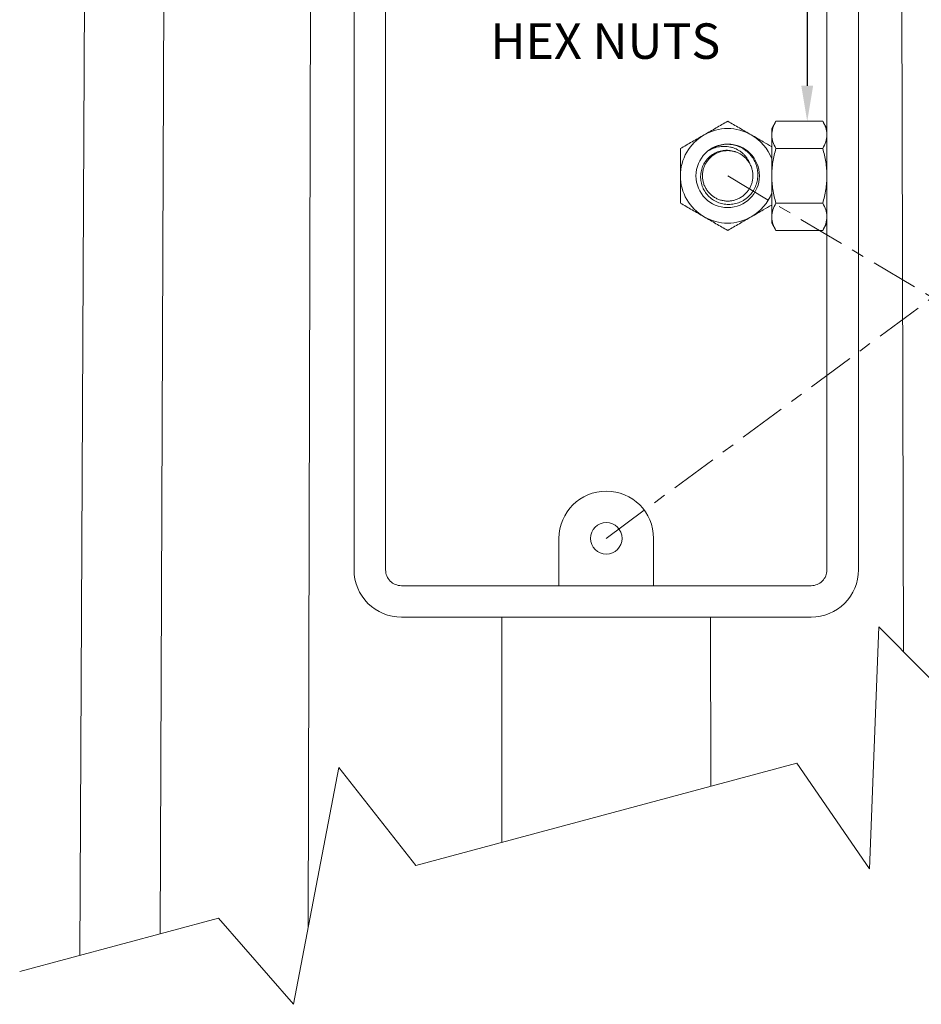
# Model space of a CAD drawing. Extents: x -34 to 322, y -33 to 252.
# Drawn here: x 159 to 166, y 14 to 22 of the extents above; entities that cross this region are included whole.
import ezdxf

# ---------------------------------------------------------------- set-up
doc = ezdxf.new("R2010")
doc.units = 0
doc.header["$LTSCALE"] = 0.1
doc.header["$MEASUREMENT"] = 0
doc.linetypes.add('CENTER', pattern=[2, 1.25, -0.25, 0.25, -0.25])
doc.layers.get('0').update_dxf_attribs({"linetype": 'CONTINUOUS', "lineweight": 15})
doc.layers.get('DEFPOINTS').update_dxf_attribs({"linetype": 'CONTINUOUS', "lineweight": 15})
doc.layers.add('TEXT', color=7, linetype='CONTINUOUS', lineweight=15)
doc.styles.add('ROMAND', font='romand.shx', dxfattribs={"oblique": 15})
doc.dimstyles.new('ROMAND', dxfattribs={"dimscale": 18, "dimtxt": 0.125, "dimasz": 0.125, "dimexe": 0.0625, "dimexo": 0.0625, "dimgap": 0.0625, "dimtad": 0, "dimtih": 1, "dimtoh": 1, "dimdec": 3, "dimzin": 0, "dimdsep": 46, "dimlunit": 4, "dimtxsty": 'ROMAND', "dimcen": 0, "dimadec": 0, "dimazin": 0, "dimtfac": 1, "dimtdec": 3, "dimtofl": 0, "dimtmove": 0, "dimatfit": 3, "dimfxl": 0, "dimtolj": 1, "dimtzin": 0, "dimarcsym": 0})

# ---------------------------------------------------------------- blocks, each defined once
blk = doc.blocks.new('*D11')
at = {"layer": 'DEFPOINTS', "color": 0}
for p in [(164.7776, 21.3357), (164.7776, 17.3628)]:
    blk.add_point(p, dxfattribs=at)
at = {"layer": 'TEXT', "color": 0, "lineweight": -2}
for p, q in [((164.4964, 22.5995), (164.7776, 22.5995)), ((164.7776, 22.5995), (164.7776, 21.6169))]:
    blk.add_line(p, q, dxfattribs=at)
at = {"layer": 'TEXT', "color": 0}
blk.add_solid([(164.7308, 21.6169), (164.8245, 21.6169), (164.7776, 21.3357)], dxfattribs=at)
at = {"layer": 'TEXT', "color": 0, "insert": (163.1762, 22.5995), "char_height": 0.28125, "attachment_point": 5, "style": 'ROMAND'}
blk.add_mtext('\\A1;(2) {\\H0.7x;\\S1/2;}"-13\\PGROUNDING\\PHEX NUTS', dxfattribs=at)
blk = doc.blocks.new('*D12')
at = {"layer": 'DEFPOINTS', "color": 0}
for p in [(163.1839, 24.4028), (163.1839, 20.43)]:
    blk.add_point(p, dxfattribs=at)
at = {"layer": 'TEXT', "color": 0, "lineweight": -2}
for p, q in [((162.9026, 27.1774), (163.1839, 27.1774)), ((163.1839, 27.1774), (163.1839, 24.684))]:
    blk.add_line(p, q, dxfattribs=at)
at = {"layer": 'TEXT', "color": 0}
blk.add_solid([(163.137, 24.684), (163.2308, 24.684), (163.1839, 24.4028)], dxfattribs=at)
at = {"layer": 'TEXT', "color": 0, "insert": (161.1335, 27.1774), "char_height": 0.28125, "attachment_point": 5, "style": 'ROMAND'}
blk.add_mtext('\\A1;4"W.x7"H.\\POPENING FOR\\PWIRING ACCESS', dxfattribs=at)

msp = doc.modelspace()

# ---------------------------------------------------------------- linework, layer by layer
at = {"color": 8}
for p, q in [((165.5418, 17.128), (165.5168, 26.7009)), ((159.6463, 14.8922), (159.6859, 25.0282)), ((160.8203, 14.9453), (160.8456, 24.6577)), ((162.3545, 15.6179), (162.3562, 17.4028)), ((164.0129, 16.0622), (164.0116, 17.4028))]:
    msp.add_line(p, q, dxfattribs=at)
for p, q in [((159.0103, 14.7218), (159.057, 24.8596)), ((164.5299, 21.3358), (164.4964, 21.2778)), ((164.9004, 21.3358), (164.5299, 21.3358)), ((164.9339, 21.2778), (164.9004, 21.3358)), ((164.4964, 21.2778), (164.4964, 21.2276)), ((164.9339, 21.2778), (164.9339, 21.2276)), ((164.4964, 20.9028), (164.4964, 21.2276)), ((164.9339, 21.2276), (164.9339, 20.9028)), ((164.9004, 21.1193), (164.5299, 21.1193)), ((164.4964, 20.9028), (164.4964, 20.578)), ((164.9339, 20.9028), (164.9339, 20.578)), ((164.9004, 20.6863), (164.5299, 20.6863)), ((164.4964, 20.578), (164.4964, 20.5278)), ((164.9339, 20.578), (164.9339, 20.5278)), ((164.4964, 20.5278), (164.5299, 20.4698)), ((164.9004, 20.4698), (164.5299, 20.4698)), ((164.9004, 20.4698), (164.9339, 20.5278))]:
    msp.add_line(p, q)
at = {"linetype": 'CENTER', "ltscale": 3}
for p, q in [((163.1839, 18.0278), (168.993, 22.3183)), ((164.1469, 20.9028), (167.7234, 18.7767))]:
    msp.add_line(p, q, dxfattribs=at)
for points in [[(161.5589, 17.4028, -0.414214), (161.1839, 17.7778), (161.1839, 24.0278, -0.414214), (161.5589, 24.4028), (164.8089, 24.4028, -0.414214), (165.1839, 24.0278), (165.1839, 17.7778, -0.414214), (164.8089, 17.4028)], [(161.5589, 17.6528, -0.414214), (161.4339, 17.7778), (161.4339, 24.0278, -0.414214), (161.5589, 24.1528), (164.8089, 24.1528, -0.414214), (164.9339, 24.0278), (164.9339, 17.7778, -0.414214), (164.8089, 17.6528)], [(162.8089, 18.0278), (162.8089, 17.6528), (163.5589, 17.6528), (163.5589, 18.0278, 1)]]:
    msp.add_lwpolyline(points, format="xyb", close=True)
msp.add_lwpolyline([(158.532, 14.5936), (160.1076, 15.0158), (160.7025, 14.3331), (161.0639, 16.2113), (161.6724, 15.4351), (164.6954, 16.2451), (165.2714, 15.4087), (165.345, 17.3267), (166.0555, 16.6096), (167.779, 17.0714)])
at = {"color": 8}
msp.add_circle((164.1469, 20.9028), 0.252, dxfattribs=at)
msp.add_circle((163.1839, 18.0278), 0.125)
for start, end in [(60, 120), (120, 180), (21.2719, 60), (180, 240), (300, 338.7281), (240, 300)]:
    msp.add_arc((164.1469, 20.9028), 0.375, start, end)
for radius, start, end in [(0.25, 80.12076, 125.39377), (0.2, 26.54405, 71.3549)]:
    msp.add_arc((164.1469, 20.9028), radius, start, end, dxfattribs=at)
for points, knots in [([(163.9594, 21.2276), (163.9754, 21.2368), (163.9913, 21.246), (164.023, 21.2642), (164.0387, 21.2733), (164.0855, 21.3003), (164.1163, 21.3182), (164.1469, 21.3358)], [0, 0, 0, 0, 0.25, 0.25, 0.5, 0.5, 1, 1, 1, 1]), ([(164.1469, 21.3358), (164.1776, 21.3181), (164.2085, 21.3003), (164.271, 21.2642), (164.3025, 21.246), (164.3344, 21.2276)], [0, 0, 0, 0, 0.5, 0.5, 1, 1, 1, 1]), ([(164.5299, 21.3358), (164.5197, 21.3181), (164.5112, 21.3003), (164.4996, 21.2642), (164.4964, 21.246), (164.4964, 21.2276)], [0, 0, 0, 0, 0.5, 0.5, 1, 1, 1, 1]), ([(164.9339, 21.2276), (164.9339, 21.2368), (164.9331, 21.246), (164.93, 21.2642), (164.9278, 21.2733), (164.919, 21.3003), (164.9106, 21.3182), (164.9004, 21.3358)], [0, 0, 0, 0, 0.25, 0.25, 0.5, 0.5, 1, 1, 1, 1]), ([(163.7719, 21.1193), (163.8026, 21.137), (163.8335, 21.1549), (163.896, 21.1909), (163.9275, 21.2091), (163.9594, 21.2276)], [0, 0, 0, 0, 0.5, 0.5, 1, 1, 1, 1]), ([(164.3344, 21.2276), (164.3504, 21.2184), (164.3663, 21.2091), (164.398, 21.1909), (164.4137, 21.1818), (164.4518, 21.1598), (164.4742, 21.1469), (164.4964, 21.1341)], [0, 0, 0, 0, 0.25, 0.25, 0.5, 0.5, 0.8611608, 0.8611608, 0.8611608, 0.8611608]), ([(164.4964, 21.2276), (164.4964, 21.2184), (164.4972, 21.2091), (164.5003, 21.1909), (164.5025, 21.1818), (164.5113, 21.1548), (164.5197, 21.137), (164.5299, 21.1193)], [0, 0, 0, 0, 0.25, 0.25, 0.5, 0.5, 1, 1, 1, 1]), ([(164.9004, 21.1193), (164.9106, 21.137), (164.9191, 21.1549), (164.9307, 21.1909), (164.9339, 21.2091), (164.9339, 21.2276)], [0, 0, 0, 0, 0.5, 0.5, 1, 1, 1, 1]), ([(163.7719, 20.9028), (163.7719, 20.9211), (163.7719, 20.9395), (163.7719, 20.9764), (163.7719, 20.9946), (163.7719, 21.0488), (163.7719, 21.0843), (163.7719, 21.1193)], [0, 0, 0, 0, 0.25, 0.25, 0.5, 0.5, 1, 1, 1, 1]), ([(164.4964, 20.9028), (164.4964, 20.9211), (164.4972, 20.9395), (164.5003, 20.9764), (164.5026, 20.9946), (164.5114, 21.0488), (164.5198, 21.0843), (164.5299, 21.1193)], [0, 0, 0, 0, 0.25, 0.25, 0.5, 0.5, 1, 1, 1, 1]), ([(164.9339, 20.9028), (164.9339, 20.9211), (164.9331, 20.9396), (164.93, 20.9764), (164.9277, 20.9946), (164.9189, 21.0488), (164.9105, 21.0843), (164.9004, 21.1193)], [0, 0, 0, 0, 0.25, 0.25, 0.5, 0.5, 1, 1, 1, 1]), ([(163.7719, 20.6863), (163.7719, 20.7215), (163.7719, 20.7576), (163.7719, 20.8298), (163.7719, 20.8662), (163.7719, 20.9028)], [0, 0, 0, 0, 0.5, 0.5, 1, 1, 1, 1]), ([(164.5299, 20.6863), (164.5197, 20.7215), (164.5112, 20.7576), (164.4995, 20.8298), (164.4964, 20.8662), (164.4964, 20.9028)], [0, 0, 0, 0, 0.5, 0.5, 1, 1, 1, 1]), ([(164.9004, 20.6863), (164.9106, 20.7216), (164.9191, 20.7576), (164.9307, 20.8298), (164.9339, 20.8662), (164.9339, 20.9028)], [0, 0, 0, 0, 0.5, 0.5, 1, 1, 1, 1]), ([(163.9594, 20.578), (163.9435, 20.5872), (163.9275, 20.5965), (163.8959, 20.6147), (163.8802, 20.6238), (163.8334, 20.6508), (163.8025, 20.6686), (163.7719, 20.6863)], [0, 0, 0, 0, 0.25, 0.25, 0.5, 0.5, 1, 1, 1, 1]), ([(164.4964, 20.6715), (164.4741, 20.6587), (164.4517, 20.6458), (164.3979, 20.6147), (164.3664, 20.5965), (164.3344, 20.578)], [0.138535, 0.138535, 0.138535, 0.138535, 0.5, 0.5, 1, 1, 1, 1]), ([(164.5299, 20.6863), (164.5197, 20.6686), (164.5112, 20.6508), (164.4996, 20.6147), (164.4964, 20.5965), (164.4964, 20.578)], [0, 0, 0, 0, 0.5, 0.5, 1, 1, 1, 1]), ([(164.9339, 20.578), (164.9339, 20.5872), (164.9331, 20.5965), (164.93, 20.6147), (164.9278, 20.6238), (164.919, 20.6508), (164.9106, 20.6686), (164.9004, 20.6863)], [0, 0, 0, 0, 0.25, 0.25, 0.5, 0.5, 1, 1, 1, 1]), ([(164.1469, 20.4698), (164.1163, 20.4875), (164.0854, 20.5053), (164.0229, 20.5414), (163.9914, 20.5596), (163.9594, 20.578)], [0, 0, 0, 0, 0.5, 0.5, 1, 1, 1, 1]), ([(164.3344, 20.578), (164.3185, 20.5689), (164.3025, 20.5596), (164.2709, 20.5414), (164.2552, 20.5323), (164.2084, 20.5053), (164.1775, 20.4875), (164.1469, 20.4698)], [0, 0, 0, 0, 0.25, 0.25, 0.5, 0.5, 1, 1, 1, 1]), ([(164.4964, 20.578), (164.4964, 20.5689), (164.4972, 20.5596), (164.5003, 20.5414), (164.5025, 20.5323), (164.5113, 20.5053), (164.5197, 20.4875), (164.5299, 20.4698)], [0, 0, 0, 0, 0.25, 0.25, 0.5, 0.5, 1, 1, 1, 1]), ([(164.9004, 20.4698), (164.9106, 20.4875), (164.9191, 20.5053), (164.9307, 20.5414), (164.9339, 20.5596), (164.9339, 20.578)], [0, 0, 0, 0, 0.5, 0.5, 1, 1, 1, 1])]:
    msp.add_open_spline(points, degree=3, knots=knots)
for points, knots in [([(164.1898, 21.1491), (164.2047, 21.146), (164.2191, 21.1416), (164.24, 21.1332), (164.2468, 21.13), (164.2602, 21.1231), (164.2668, 21.1193), (164.286, 21.107), (164.2978, 21.0978), (164.3143, 21.0824), (164.3196, 21.077), (164.3296, 21.0657), (164.3344, 21.0598), (164.3479, 21.0416), (164.3556, 21.0287), (164.3688, 21.0017), (164.3741, 20.9873), (164.3819, 20.9582), (164.3844, 20.9434), (164.3866, 20.9133), (164.3863, 20.898), (164.3828, 20.8681), (164.3796, 20.8534), (164.3705, 20.8245), (164.3646, 20.8105), (164.3503, 20.7841), (164.3419, 20.7715), (164.3225, 20.7481), (164.3119, 20.7375), (164.2944, 20.7232), (164.2884, 20.7187), (164.2758, 20.7103), (164.2692, 20.7064), (164.2492, 20.6958), (164.2353, 20.69), (164.2065, 20.6813), (164.1914, 20.6783), (164.1615, 20.6754), (164.1464, 20.6754), (164.1238, 20.6777), (164.1162, 20.6789), (164.1015, 20.6819), (164.0869, 20.6857), (164.0728, 20.6909), (164.059, 20.6969), (164.0521, 20.7003), (164.0322, 20.7113), (164.0199, 20.7199), (163.9971, 20.7396), (163.9865, 20.7508), (163.9682, 20.7746), (163.9602, 20.7874), (163.9503, 20.8079), (163.9473, 20.8149), (163.9422, 20.8291), (163.9379, 20.8435), (163.9351, 20.8583), (163.933, 20.8732), (163.9324, 20.8809), (163.9317, 20.9036), (163.9329, 20.9186), (163.9383, 20.9482), (163.9427, 20.963), (163.9542, 20.9908), (163.9614, 21.004), (163.9788, 21.0291), (163.9886, 21.0404), (164.0107, 21.0608), (164.0231, 21.07), (164.0492, 21.0851), (164.0629, 21.0912), (164.0846, 21.0981), (164.092, 21.1), (164.1068, 21.1029), (164.1143, 21.104), (164.1292, 21.1053), (164.1368, 21.1055), (164.1519, 21.1052), (164.1596, 21.1046), (164.182, 21.1015), (164.1967, 21.0978), (164.2109, 21.0923)], [0, 0, 0, 0, 0.03125, 0.03125, 0.046875, 0.046875, 0.0625, 0.0625, 0.09375, 0.09375, 0.109375, 0.109375, 0.125, 0.125, 0.15625, 0.15625, 0.1875, 0.1875, 0.21875, 0.21875, 0.25, 0.25, 0.28125, 0.28125, 0.3125, 0.3125, 0.34375, 0.34375, 0.375, 0.375, 0.390625, 0.390625, 0.40625, 0.40625, 0.4375, 0.4375, 0.46875, 0.46875, 0.5, 0.5, 0.515625, 0.515625, 0.53125, 0.546875, 0.546875, 0.5625, 0.5625, 0.59375, 0.59375, 0.625, 0.625, 0.65625, 0.65625, 0.671875, 0.671875, 0.6875, 0.703125, 0.703125, 0.71875, 0.71875, 0.75, 0.75, 0.78125, 0.78125, 0.8125, 0.8125, 0.84375, 0.84375, 0.875, 0.875, 0.90625, 0.90625, 0.921875, 0.921875, 0.9375, 0.9375, 0.953125, 0.953125, 0.96875, 0.96875, 1, 1, 1, 1]), ([(164.3259, 20.9922), (164.328, 20.9877), (164.3324, 20.9785), (164.3375, 20.9642), (164.3417, 20.9493), (164.3447, 20.9341), (164.3466, 20.9185), (164.3472, 20.903), (164.3466, 20.8878), (164.3449, 20.873), (164.3422, 20.8583), (164.3384, 20.8441), (164.3336, 20.8303), (164.328, 20.8173), (164.3217, 20.8052), (164.3148, 20.7937), (164.3071, 20.7827), (164.2985, 20.772), (164.2889, 20.7617), (164.2783, 20.7517), (164.2667, 20.7424), (164.2544, 20.7338), (164.2414, 20.7263), (164.228, 20.7197), (164.2144, 20.7143), (164.2008, 20.71), (164.1873, 20.7067), (164.1738, 20.7044), (164.1603, 20.7031), (164.1467, 20.7026), (164.1327, 20.7031), (164.1185, 20.7046), (164.1041, 20.7072), (164.0899, 20.7109), (164.0758, 20.7157), (164.0623, 20.7214), (164.0495, 20.7279), (164.0374, 20.7353), (164.0258, 20.7434), (164.0149, 20.7523), (164.0046, 20.762), (163.9948, 20.7726), (163.9858, 20.784), (163.9778, 20.7958), (163.9706, 20.808), (163.9643, 20.8208), (163.959, 20.8339), (163.9546, 20.8473), (163.9512, 20.8608), (163.9487, 20.8746), (163.9472, 20.8887), (163.9467, 20.9031), (163.9473, 20.9178), (163.949, 20.9327), (163.9517, 20.9473), (163.9555, 20.9615), (163.9603, 20.9753), (163.9659, 20.9883), (163.9722, 21.0004), (163.9791, 21.0119), (163.9868, 21.0229), (163.9954, 21.0336), (164.005, 21.044), (164.0156, 21.0539), (164.0272, 21.0633), (164.0395, 21.0718), (164.0525, 21.0793), (164.0659, 21.0859), (164.0795, 21.0913), (164.0931, 21.0956), (164.1066, 21.0989), (164.1201, 21.1012), (164.1336, 21.1025), (164.1472, 21.103), (164.1612, 21.1025), (164.1754, 21.101), (164.1897, 21.0983), (164.2005, 21.0958), (164.2064, 21.0937), (164.2076, 21.0933)], [0, 0, 0, 0, 0.013693, 0.027592, 0.04166, 0.055859, 0.070146, 0.084478, 0.098154, 0.111791, 0.125353, 0.1388, 0.1521, 0.165219, 0.177396, 0.189497, 0.201785, 0.214246, 0.226853, 0.240354, 0.253953, 0.267612, 0.281293, 0.294957, 0.308566, 0.321314, 0.33395, 0.346444, 0.358771, 0.370906, 0.383782, 0.396872, 0.410148, 0.423577, 0.437124, 0.450753, 0.463644, 0.476543, 0.489416, 0.502231, 0.514958, 0.528325, 0.541525, 0.554527, 0.567348, 0.580319, 0.593493, 0.606072, 0.618776, 0.631575, 0.644438, 0.657334, 0.67101, 0.684648, 0.698209, 0.711657, 0.724956, 0.738075, 0.750252, 0.762353, 0.774641, 0.787102, 0.79971, 0.813211, 0.826809, 0.840468, 0.854149, 0.867813, 0.881423, 0.894171, 0.906806, 0.919301, 0.931627, 0.943762, 0.956638, 0.969729, 0.983004, 0.996433, 1, 1, 1, 1]), ([(164.3259, 20.9922), (164.3232, 21), (164.3201, 21.0075), (164.313, 21.0221), (164.3091, 21.0292), (164.3004, 21.043), (164.2956, 21.0497), (164.2853, 21.0624), (164.2744, 21.0744), (164.2623, 21.0851), (164.2495, 21.0952), (164.2427, 21.0999), (164.2219, 21.1127), (164.2072, 21.1196), (164.184, 21.1274), (164.1761, 21.1296), (164.1601, 21.133), (164.1521, 21.1343), (164.1359, 21.1359), (164.1278, 21.1363), (164.1114, 21.1364), (164.1032, 21.136), (164.0788, 21.1335), (164.0629, 21.1304), (164.0318, 21.1208), (164.0166, 21.1144), (164.0021, 21.1066)], [0, 0, 0, 0, 0.0625, 0.0625, 0.125, 0.125, 0.1875, 0.1875, 0.25, 0.3125, 0.3125, 0.375, 0.375, 0.5, 0.5, 0.5625, 0.5625, 0.625, 0.625, 0.6875, 0.6875, 0.75, 0.75, 0.875, 0.875, 1, 1, 1, 1])]:
    msp.add_open_spline(points, degree=3, knots=knots, dxfattribs=at)

# ---------------------------------------------------------------- dimensions: what is measured, and where the dimension line sits
at = {"layer": 'TEXT'}
for p1, p2, text, picture, middle in [((163.1839, 20.43), (163.1839, 24.4028), '4"W.x7"H.\\POPENING FOR\\PWIRING ACCESS', '*D12', (161.1335, 27.1774)), ((164.7776, 17.3628), (164.7776, 21.3357), '(2) {\\H0.7x;\\S1/2;}"-13\\PGROUNDING\\PHEX NUTS', '*D11', (163.1762, 22.5995))]:
    dim = msp.add_diameter_dim_2p(p1=p1, p2=p2, text=text, dimstyle='ROMAND', override={"dimscale": 2.25}, dxfattribs=at)
    dim.commit()
    dim.dimension.update_dxf_attribs({"geometry": picture, "text_midpoint": middle, "dimtype": 163})

doc.saveas('drawing.dxf')
